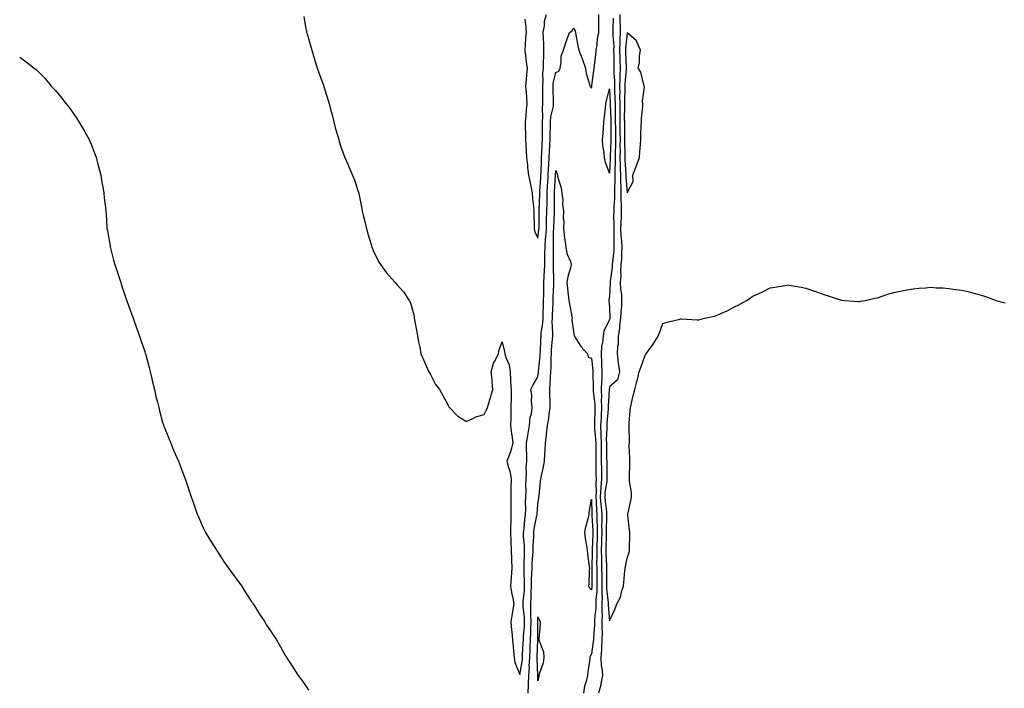
# Model space of a CAD drawing. Units: inches. Extents: x 868608 to 870803, y 7358618 to 7361258.
# Drawn here: x 868618 to 869169, y 7360525 to 7360899 of the extents above; entities that cross this region are included whole.
import ezdxf

# ---------------------------------------------------------------- set-up
doc = ezdxf.new("R2010")
doc.units = ezdxf.units.IN
doc.header["$MEASUREMENT"] = 0
doc.layers.add('Contour_86817358', color=7, linetype='Continuous', true_color=0x069e90)

msp = doc.modelspace()

# ---------------------------------------------------------------- linework, layer by layer
at = {"layer": 'Contour_86817358'}
for points in [[(868776.99, 7360900.87, 3405), (868778.05, 7360895.01, 3405), (868778.52, 7360892.39, 3405), (868778.62, 7360891.92, 3405), (868778.88, 7360891.09, 3405), (868780.8, 7360884.67, 3405), (868781.63, 7360881.92, 3405), (868783.05, 7360876.92, 3405), (868784.48, 7360871.92, 3405), (868785.45, 7360869.32, 3405), (868788.05, 7360862.45, 3405), (868788.2, 7360862.06, 3405), (868788.24, 7360861.92, 3405), (868788.32, 7360861.65, 3405), (868790.41, 7360854.28, 3405), (868791.17, 7360851.92, 3405), (868792.36, 7360847.61, 3405), (868792.65, 7360846.52, 3405), (868793.93, 7360841.92, 3405), (868794.68, 7360838.55, 3405), (868796.1, 7360833.87, 3405), (868796.59, 7360831.92, 3405), (868796.91, 7360830.78, 3405), (868798.05, 7360827.3, 3405), (868799.43, 7360823.3, 3405), (868799.99, 7360821.92, 3405), (868801.46, 7360818.51, 3405), (868802.4, 7360816.27, 3405), (868804.34, 7360811.92, 3405), (868805.36, 7360809.23, 3405), (868807.64, 7360802.33, 3405), (868807.78, 7360801.92, 3405), (868807.84, 7360801.71, 3405), (868808.05, 7360800.74, 3405), (868809.51, 7360793.38, 3405), (868809.78, 7360791.92, 3405), (868810.32, 7360789.65, 3405), (868811.4, 7360785.27, 3405), (868812.15, 7360781.92, 3405), (868813.46, 7360777.33, 3405), (868813.81, 7360776.16, 3405), (868815.08, 7360771.92, 3405), (868815.91, 7360769.78, 3405), (868818.05, 7360765.2, 3405), (868819.22, 7360763.08, 3405), (868820.02, 7360761.92, 3405), (868823.41, 7360757.28, 3405), (868828.05, 7360752.05, 3405), (868828.11, 7360751.98, 3405), (868828.18, 7360751.92, 3405), (868828.96, 7360751.01, 3405), (868832.76, 7360746.63, 3405), (868836.04, 7360741.92, 3405), (868836.68, 7360740.55, 3405), (868838.05, 7360735.86, 3405), (868838.79, 7360732.66, 3405), (868838.87, 7360731.92, 3405), (868839, 7360730.97, 3405), (868840.38, 7360724.25, 3405), (868840.65, 7360721.92, 3405), (868841.28, 7360718.69, 3405), (868841.92, 7360715.79, 3405), (868842.6, 7360711.92, 3405), (868844.3, 7360708.17, 3405), (868846.3, 7360703.67, 3405), (868847.08, 7360701.92, 3405), (868847.4, 7360701.27, 3405), (868848.05, 7360700.33, 3405), (868850.85, 7360694.72, 3405), (868853.01, 7360691.92, 3405), (868854.78, 7360688.65, 3405), (868858.05, 7360682.9, 3405), (868858.31, 7360682.18, 3405), (868858.57, 7360681.92, 3405), (868863.3, 7360677.17, 3405), (868868.05, 7360674.03, 3405), (868872, 7360675.87, 3405), (868873.31, 7360676.66, 3405), (868878.05, 7360677.99, 3405), (868879.39, 7360680.58, 3405), (868879.77, 7360681.92, 3405), (868880.56, 7360684.43, 3405), (868881.69, 7360688.28, 3405), (868882.92, 7360691.92, 3405), (868882.43, 7360696.3, 3405), (868882.41, 7360697.56, 3405), (868882, 7360701.92, 3405), (868883.22, 7360706.75, 3405), (868883.87, 7360707.74, 3405), (868885.93, 7360711.92, 3405), (868886.22, 7360713.75, 3405), (868888.05, 7360718.66, 3405), (868889.43, 7360713.3, 3405), (868889.6, 7360711.92, 3405), (868890.07, 7360709.9, 3405), (868892.01, 7360705.88, 3405), (868892.49, 7360701.92, 3405), (868892.79, 7360697.17, 3405), (868892.7, 7360696.57, 3405), (868893.19, 7360691.92, 3405), (868893.02, 7360686.95, 3405), (868893.03, 7360686.9, 3405), (868892.94, 7360681.92, 3405), (868892.83, 7360677.14, 3405), (868892.86, 7360676.73, 3405), (868892.77, 7360671.92, 3405), (868893.28, 7360667.15, 3405), (868893.4, 7360666.57, 3405), (868893.99, 7360661.92, 3405), (868892.77, 7360657.2, 3405), (868892.29, 7360656.16, 3405), (868890.77, 7360651.92, 3405), (868891.59, 7360648.38, 3405), (868892.44, 7360646.31, 3405), (868893.07, 7360641.92, 3405), (868892.96, 7360637.01, 3405), (868892.86, 7360631.92, 3405), (868892.9, 7360627.07, 3405), (868892.91, 7360626.78, 3405), (868892.96, 7360621.92, 3405), (868892.89, 7360617.08, 3405), (868892.81, 7360616.68, 3405), (868892.72, 7360611.92, 3405), (868892.95, 7360607.02, 3405), (868892.99, 7360606.86, 3405), (868893.14, 7360601.92, 3405), (868893.31, 7360597.18, 3405), (868893.31, 7360596.66, 3405), (868893.48, 7360591.92, 3405), (868893.14, 7360587.01, 3405), (868893.12, 7360586.85, 3405), (868892.82, 7360581.92, 3405), (868893.55, 7360577.42, 3405), (868893.81, 7360576.16, 3405), (868894.56, 7360571.92, 3405), (868893.89, 7360567.76, 3405), (868893.59, 7360566.38, 3405), (868892.97, 7360561.92, 3405), (868893.35, 7360557.22, 3405), (868893.46, 7360556.51, 3405), (868893.89, 7360551.92, 3405), (868894.18, 7360548.05, 3405), (868894.49, 7360545.48, 3405), (868894.78, 7360541.92, 3405), (868895.25, 7360539.11, 3405), (868898.05, 7360532.44, 3405), (868899.39, 7360540.58, 3405), (868899.46, 7360541.92, 3405), (868899.53, 7360543.4, 3405), (868899.9, 7360550.07, 3405), (868899.99, 7360551.92, 3405), (868900.06, 7360553.93, 3405), (868900.48, 7360559.49, 3405), (868900.56, 7360561.92, 3405), (868900.48, 7360564.35, 3405), (868899.86, 7360570.11, 3405), (868899.79, 7360571.92, 3405), (868899.89, 7360573.76, 3405), (868900.49, 7360579.48, 3405), (868900.61, 7360581.92, 3405), (868900.64, 7360584.51, 3405), (868900.32, 7360589.65, 3405), (868900.35, 7360591.92, 3405), (868900.46, 7360594.33, 3405), (868900.48, 7360599.49, 3405), (868900.6, 7360601.92, 3405), (868900.58, 7360604.45, 3405), (868900.09, 7360609.88, 3405), (868900.07, 7360611.92, 3405), (868900.37, 7360614.24, 3405), (868900.75, 7360619.22, 3405), (868901.14, 7360621.92, 3405), (868901.25, 7360625.12, 3405), (868901.22, 7360628.75, 3405), (868901.33, 7360631.92, 3405), (868901.41, 7360635.28, 3405), (868901.36, 7360638.61, 3405), (868901.44, 7360641.92, 3405), (868901.67, 7360645.54, 3405), (868901.57, 7360648.4, 3405), (868901.85, 7360651.92, 3405), (868901.89, 7360655.76, 3405), (868901.64, 7360658.33, 3405), (868901.68, 7360661.92, 3405), (868902.42, 7360666.29, 3405), (868902.63, 7360667.34, 3405), (868903.35, 7360671.92, 3405), (868903.73, 7360676.24, 3405), (868904.43, 7360678.3, 3405), (868904.94, 7360681.92, 3405), (868904.48, 7360685.49, 3405), (868904.75, 7360688.62, 3405), (868904.04, 7360691.92, 3405), (868905.44, 7360694.53, 3405), (868908.05, 7360699.02, 3405), (868908.4, 7360701.57, 3405), (868908.43, 7360701.92, 3405), (868908.46, 7360702.33, 3405), (868909.35, 7360710.62, 3405), (868909.42, 7360711.92, 3405), (868909.5, 7360713.37, 3405), (868909.71, 7360720.26, 3405), (868909.81, 7360721.92, 3405), (868909.93, 7360723.8, 3405), (868910.81, 7360729.16, 3405), (868910.96, 7360731.92, 3405), (868911.06, 7360734.93, 3405), (868911.15, 7360738.82, 3405), (868911.26, 7360741.92, 3405), (868911.32, 7360745.19, 3405), (868911.33, 7360748.64, 3405), (868911.39, 7360751.92, 3405), (868911.52, 7360755.39, 3405), (868911.79, 7360758.18, 3405), (868911.9, 7360761.92, 3405), (868911.95, 7360765.82, 3405), (868912.03, 7360767.94, 3405), (868912.07, 7360771.92, 3405), (868912.38, 7360776.25, 3405), (868912.53, 7360777.44, 3405), (868912.82, 7360781.92, 3405), (868912.96, 7360786.83, 3405), (868912.97, 7360787.01, 3405), (868913.11, 7360791.92, 3405), (868913.18, 7360796.79, 3405), (868913.18, 7360797.05, 3405), (868913.25, 7360801.92, 3405), (868913.51, 7360806.46, 3405), (868913.56, 7360807.43, 3405), (868913.81, 7360811.92, 3405), (868914.01, 7360815.96, 3405), (868914.13, 7360818, 3405), (868914.33, 7360821.92, 3405), (868914.51, 7360825.46, 3405), (868914.72, 7360828.59, 3405), (868914.9, 7360831.92, 3405), (868914.94, 7360835.03, 3405), (868915.07, 7360838.94, 3405), (868915.11, 7360841.92, 3405), (868915.32, 7360844.65, 3405), (868916.75, 7360850.63, 3405), (868916.89, 7360851.92, 3405), (868916.88, 7360853.09, 3405), (868916.6, 7360860.47, 3405), (868916.59, 7360861.92, 3405), (868916.69, 7360863.28, 3405), (868918.05, 7360869.46, 3405), (868919.7, 7360870.27, 3405), (868920.45, 7360871.92, 3405), (868921.14, 7360875.01, 3405), (868921.1, 7360878.87, 3405), (868922.35, 7360881.92, 3405), (868923.72, 7360886.25, 3405), (868924.53, 7360888.4, 3405), (868925.73, 7360891.92, 3405), (868927.18, 7360892.79, 3405), (868928.05, 7360894.39, 3405), (868928.89, 7360892.76, 3405), (868929.08, 7360891.92, 3405), (868929.33, 7360890.64, 3405), (868930.46, 7360884.33, 3405), (868930.96, 7360881.92, 3405), (868932.78, 7360877.19, 3405), (868932.94, 7360876.81, 3405), (868934.69, 7360871.92, 3405), (868935.03, 7360868.9, 3405), (868936.98, 7360862.99, 3405), (868937.16, 7360861.92, 3405), (868937.54, 7360861.41, 3405), (868938.05, 7360860.69, 3405), (868938.25, 7360861.72, 3405), (868938.29, 7360861.92, 3405), (868938.34, 7360862.21, 3405), (868939.32, 7360870.65, 3405), (868939.55, 7360871.92, 3405), (868939.7, 7360873.57, 3405), (868940.5, 7360879.46, 3405), (868940.7, 7360881.92, 3405), (868941.19, 7360885.06, 3405), (868941.5, 7360888.47, 3405), (868942.14, 7360891.92, 3405), (868942.09, 7360895.97, 3405), (868942.12, 7360897.85, 3405), (868942.08, 7360901.92, 3405)], [(868900.7, 7360899.27, 3406), (868901.25, 7360895.12, 3406), (868901.56, 7360891.92, 3406), (868901.22, 7360888.75, 3406), (868901.02, 7360884.89, 3406), (868900.73, 7360881.92, 3406), (868901.09, 7360878.88, 3406), (868901.57, 7360875.44, 3406), (868901.97, 7360871.92, 3406), (868901.64, 7360868.33, 3406), (868901.51, 7360865.38, 3406), (868901.22, 7360861.92, 3406), (868901.42, 7360858.55, 3406), (868901.63, 7360855.49, 3406), (868901.84, 7360851.92, 3406), (868901.47, 7360848.5, 3406), (868901.31, 7360845.18, 3406), (868900.99, 7360841.92, 3406), (868901.01, 7360838.96, 3406), (868901.17, 7360835.04, 3406), (868901.19, 7360831.92, 3406), (868901.4, 7360828.57, 3406), (868901.48, 7360825.35, 3406), (868901.71, 7360821.92, 3406), (868902.18, 7360817.79, 3406), (868902.34, 7360816.21, 3406), (868902.83, 7360811.92, 3406), (868903.8, 7360807.67, 3406), (868904.08, 7360805.89, 3406), (868904.89, 7360801.92, 3406), (868905.12, 7360798.99, 3406), (868905.58, 7360794.4, 3406), (868905.78, 7360791.92, 3406), (868905.75, 7360789.62, 3406), (868906.04, 7360783.93, 3406), (868906.01, 7360781.92, 3406), (868906.43, 7360780.3, 3406), (868908.05, 7360776.7, 3406), (868908.64, 7360781.33, 3406), (868908.67, 7360781.92, 3406), (868908.69, 7360782.56, 3406), (868908.84, 7360791.13, 3406), (868908.86, 7360791.92, 3406), (868908.87, 7360792.75, 3406), (868909.16, 7360800.81, 3406), (868909.18, 7360801.92, 3406), (868909.24, 7360803.11, 3406), (868909.64, 7360810.33, 3406), (868909.72, 7360811.92, 3406), (868909.81, 7360813.68, 3406), (868910.07, 7360819.9, 3406), (868910.17, 7360821.92, 3406), (868910.29, 7360824.16, 3406), (868910.5, 7360829.47, 3406), (868910.63, 7360831.92, 3406), (868910.66, 7360834.53, 3406), (868910.61, 7360839.36, 3406), (868910.64, 7360841.92, 3406), (868910.86, 7360844.73, 3406), (868910.56, 7360849.41, 3406), (868910.83, 7360851.92, 3406), (868910.81, 7360854.68, 3406), (868910.9, 7360859.07, 3406), (868910.88, 7360861.92, 3406), (868911.1, 7360864.97, 3406), (868910.86, 7360869.11, 3406), (868911.12, 7360871.92, 3406), (868911.19, 7360875.06, 3406), (868911.35, 7360878.62, 3406), (868911.42, 7360881.92, 3406), (868911.37, 7360885.25, 3406), (868911.13, 7360888.84, 3406), (868911.08, 7360891.92, 3406), (868911.74, 7360895.6, 3406), (868911.82, 7360898.15, 3406), (868912.79, 7360901.92, 3406)], [(868950.1, 7360899.87, 3405), (868950.03, 7360893.9, 3405), (868950.05, 7360891.92, 3405), (868950.03, 7360889.94, 3405), (868950.48, 7360884.35, 3405), (868950.46, 7360881.92, 3405), (868950.52, 7360879.45, 3405), (868950.57, 7360874.44, 3405), (868950.63, 7360871.92, 3405), (868950.6, 7360869.38, 3405), (868950.9, 7360864.77, 3405), (868950.86, 7360861.92, 3405), (868950.91, 7360859.06, 3405), (868951.18, 7360855.05, 3405), (868951.22, 7360851.92, 3405), (868951.25, 7360848.72, 3405), (868951.35, 7360845.22, 3405), (868951.38, 7360841.92, 3405), (868951.42, 7360838.55, 3405), (868951.44, 7360835.31, 3405), (868951.48, 7360831.92, 3405), (868951.44, 7360828.53, 3405), (868951.31, 7360825.18, 3405), (868951.28, 7360821.92, 3405), (868951.31, 7360818.67, 3405), (868951.07, 7360814.94, 3405), (868951.1, 7360811.92, 3405), (868951.13, 7360808.84, 3405), (868950.93, 7360804.8, 3405), (868950.97, 7360801.92, 3405), (868950.96, 7360799.01, 3405), (868950.54, 7360794.41, 3405), (868950.53, 7360791.92, 3405), (868950.46, 7360789.51, 3405), (868950.57, 7360784.44, 3405), (868950.51, 7360781.92, 3405), (868950.63, 7360779.34, 3405), (868950.51, 7360774.38, 3405), (868950.65, 7360771.92, 3405), (868950.48, 7360769.49, 3405), (868949.76, 7360763.63, 3405), (868949.64, 7360761.92, 3405), (868949.56, 7360760.41, 3405), (868948.58, 7360752.45, 3405), (868948.55, 7360751.92, 3405), (868948.57, 7360751.4, 3405), (868948.05, 7360744.19, 3405), (868947.71, 7360742.26, 3405), (868947.72, 7360741.92, 3405), (868947.71, 7360741.58, 3405), (868948.05, 7360738.07, 3405), (868948.31, 7360732.18, 3405), (868948.3, 7360731.92, 3405), (868948.27, 7360731.7, 3405), (868948.05, 7360730.98, 3405), (868945.04, 7360724.93, 3405), (868944.57, 7360721.92, 3405), (868944.22, 7360718.09, 3405), (868943.7, 7360716.27, 3405), (868943.45, 7360711.92, 3405), (868943.69, 7360707.56, 3405), (868943.7, 7360706.27, 3405), (868943.93, 7360701.92, 3405), (868943.76, 7360697.63, 3405), (868943.62, 7360696.35, 3405), (868943.47, 7360691.92, 3405), (868943.62, 7360687.49, 3405), (868943.56, 7360686.41, 3405), (868943.68, 7360681.92, 3405), (868943.46, 7360677.33, 3405), (868943.4, 7360676.57, 3405), (868943.18, 7360671.92, 3405), (868943.31, 7360667.18, 3405), (868943.28, 7360666.69, 3405), (868943.39, 7360661.92, 3405), (868943.45, 7360657.32, 3405), (868943.47, 7360656.5, 3405), (868943.54, 7360651.92, 3405), (868943.58, 7360647.45, 3405), (868943.59, 7360646.38, 3405), (868943.64, 7360641.92, 3405), (868943.33, 7360637.2, 3405), (868943.25, 7360636.72, 3405), (868942.99, 7360631.92, 3405), (868943.33, 7360627.2, 3405), (868943.41, 7360626.56, 3405), (868943.78, 7360621.92, 3405), (868943.8, 7360617.67, 3405), (868943.74, 7360616.23, 3405), (868943.76, 7360611.92, 3405), (868943.65, 7360607.52, 3405), (868943.64, 7360606.33, 3405), (868943.53, 7360601.92, 3405), (868943.6, 7360597.47, 3405), (868943.66, 7360596.31, 3405), (868943.73, 7360591.92, 3405), (868943.76, 7360587.63, 3405), (868943.77, 7360586.2, 3405), (868943.79, 7360581.92, 3405), (868943.78, 7360577.65, 3405), (868943.95, 7360576.02, 3405), (868943.93, 7360571.92, 3405), (868943.87, 7360567.74, 3405), (868944, 7360565.97, 3405), (868943.93, 7360561.92, 3405), (868943.89, 7360557.76, 3405), (868943.99, 7360555.98, 3405), (868943.93, 7360551.92, 3405), (868943.6, 7360547.47, 3405), (868943.59, 7360546.38, 3405), (868943.21, 7360541.92, 3405), (868943.54, 7360537.41, 3405), (868943.86, 7360536.1, 3405), (868944.29, 7360531.92, 3405), (868943.33, 7360527.21, 3405), (868943.28, 7360526.69, 3405), (868942.04, 7360521.92, 3405)], [(868953.95, 7360901.92, 3406), (868953.98, 7360897.85, 3406), (868954.03, 7360895.94, 3406), (868954.06, 7360891.92, 3406), (868954.01, 7360887.88, 3406), (868953.83, 7360886.14, 3406), (868953.79, 7360881.92, 3406), (868953.89, 7360877.76, 3406), (868953.96, 7360876.01, 3406), (868954.05, 7360871.92, 3406), (868954, 7360867.87, 3406), (868953.84, 7360866.13, 3406), (868953.8, 7360861.92, 3406), (868953.86, 7360857.73, 3406), (868953.8, 7360856.18, 3406), (868953.85, 7360851.92, 3406), (868953.89, 7360847.76, 3406), (868953.88, 7360846.09, 3406), (868953.92, 7360841.92, 3406), (868953.96, 7360837.83, 3406), (868953.99, 7360835.98, 3406), (868954.03, 7360831.92, 3406), (868953.99, 7360827.86, 3406), (868954.03, 7360825.94, 3406), (868953.99, 7360821.92, 3406), (868954.02, 7360817.89, 3406), (868954.19, 7360815.78, 3406), (868954.22, 7360811.92, 3406), (868954.27, 7360808.14, 3406), (868954.47, 7360805.5, 3406), (868954.52, 7360801.92, 3406), (868954.5, 7360798.37, 3406), (868954.75, 7360795.22, 3406), (868954.73, 7360791.92, 3406), (868954.63, 7360788.5, 3406), (868954.4, 7360785.57, 3406), (868954.31, 7360781.92, 3406), (868954.48, 7360778.35, 3406), (868954.9, 7360775.07, 3406), (868955.08, 7360771.92, 3406), (868954.87, 7360768.73, 3406), (868954.8, 7360765.17, 3406), (868954.56, 7360761.92, 3406), (868954.37, 7360758.24, 3406), (868954.4, 7360755.57, 3406), (868954.18, 7360751.92, 3406), (868954.32, 7360748.19, 3406), (868954.79, 7360745.18, 3406), (868954.94, 7360741.92, 3406), (868954.81, 7360738.68, 3406), (868954.45, 7360735.52, 3406), (868954.32, 7360731.92, 3406), (868953.74, 7360727.61, 3406), (868953.73, 7360726.24, 3406), (868952.94, 7360721.92, 3406), (868952.9, 7360717.07, 3406), (868952.61, 7360716.48, 3406), (868952.5, 7360711.92, 3406), (868953.04, 7360706.93, 3406), (868953.04, 7360706.91, 3406), (868953.68, 7360701.92, 3406), (868952.6, 7360697.37, 3406), (868948.05, 7360693.42, 3406), (868947.9, 7360692.07, 3406), (868947.89, 7360691.92, 3406), (868947.9, 7360691.77, 3406), (868947.32, 7360682.65, 3406), (868947.34, 7360681.92, 3406), (868947.31, 7360681.18, 3406), (868946.72, 7360673.25, 3406), (868946.65, 7360671.92, 3406), (868946.69, 7360670.56, 3406), (868946.33, 7360663.64, 3406), (868946.37, 7360661.92, 3406), (868946.39, 7360660.26, 3406), (868946.55, 7360653.42, 3406), (868946.57, 7360651.92, 3406), (868946.58, 7360650.45, 3406), (868946.66, 7360643.31, 3406), (868946.67, 7360641.92, 3406), (868946.58, 7360640.45, 3406), (868945.61, 7360634.36, 3406), (868945.48, 7360631.92, 3406), (868945.65, 7360629.52, 3406), (868946.4, 7360623.57, 3406), (868946.54, 7360621.92, 3406), (868946.54, 7360620.41, 3406), (868946.25, 7360613.72, 3406), (868946.26, 7360611.92, 3406), (868946.22, 7360610.08, 3406), (868946.15, 7360603.82, 3406), (868946.1, 7360601.92, 3406), (868946.13, 7360600, 3406), (868946.47, 7360593.5, 3406), (868946.49, 7360591.92, 3406), (868946.5, 7360590.37, 3406), (868946.54, 7360583.43, 3406), (868946.55, 7360581.92, 3406), (868946.55, 7360580.42, 3406), (868947.42, 7360572.55, 3406), (868947.41, 7360571.92, 3406), (868947.4, 7360571.27, 3406), (868948.05, 7360562.56, 3406), (868951.2, 7360568.77, 3406), (868952.18, 7360571.92, 3406), (868954.23, 7360575.74, 3406), (868954.84, 7360578.71, 3406), (868955.95, 7360581.92, 3406), (868956.08, 7360583.89, 3406), (868956.74, 7360590.61, 3406), (868956.83, 7360591.92, 3406), (868957.08, 7360592.88, 3406), (868958.05, 7360597.54, 3406), (868959.09, 7360600.88, 3406), (868959.34, 7360601.92, 3406), (868959.42, 7360603.29, 3406), (868959.45, 7360610.52, 3406), (868959.54, 7360611.92, 3406), (868959.4, 7360613.27, 3406), (868958.39, 7360621.58, 3406), (868958.35, 7360621.92, 3406), (868958.42, 7360622.29, 3406), (868960.09, 7360629.88, 3406), (868960.45, 7360631.92, 3406), (868960.41, 7360634.28, 3406), (868959.32, 7360640.65, 3406), (868959.29, 7360641.92, 3406), (868959.29, 7360643.16, 3406), (868959.49, 7360650.48, 3406), (868959.49, 7360651.92, 3406), (868959.55, 7360653.42, 3406), (868959.22, 7360660.75, 3406), (868959.28, 7360661.92, 3406), (868959.36, 7360663.24, 3406), (868959.06, 7360670.91, 3406), (868959.14, 7360671.92, 3406), (868959.22, 7360673.09, 3406), (868959.72, 7360680.25, 3406), (868959.84, 7360681.92, 3406), (868960.44, 7360684.31, 3406), (868961.34, 7360688.63, 3406), (868962.27, 7360691.92, 3406), (868963.5, 7360696.47, 3406), (868963.72, 7360697.59, 3406), (868964.77, 7360701.92, 3406), (868965.61, 7360704.36, 3406), (868968.05, 7360711.2, 3406), (868968.38, 7360711.59, 3406), (868968.58, 7360711.92, 3406), (868970.05, 7360713.92, 3406), (868972.65, 7360717.32, 3406), (868975.31, 7360721.92, 3406), (868976.19, 7360723.78, 3406), (868978.05, 7360729.02, 3406), (868980.35, 7360729.62, 3406), (868987.46, 7360731.33, 3406), (868988.05, 7360731.48, 3406), (868988.45, 7360731.52, 3406), (868997.13, 7360731, 3406), (868998.05, 7360731.09, 3406), (868998.71, 7360731.26, 3406), (869001.34, 7360731.92, 3406), (869006.85, 7360733.12, 3406), (869008.05, 7360733.4, 3406), (869010.84, 7360734.71, 3406), (869013.92, 7360736.05, 3406), (869018.05, 7360738.3, 3406), (869020.58, 7360739.39, 3406), (869024.9, 7360741.92, 3406), (869026.84, 7360743.13, 3406), (869028.05, 7360744.09, 3406), (869032.05, 7360745.92, 3406), (869033.46, 7360746.51, 3406), (869038.05, 7360748.99, 3406), (869040.7, 7360749.27, 3406), (869046.45, 7360750.32, 3406), (869048.05, 7360750.52, 3406), (869049.79, 7360750.18, 3406), (869055.4, 7360749.27, 3406), (869058.05, 7360748.73, 3406), (869062.87, 7360747.1, 3406), (869063.14, 7360747.02, 3406), (869068.05, 7360745.25, 3406), (869070.6, 7360744.47, 3406), (869077.86, 7360742.11, 3406), (869078.05, 7360742.05, 3406), (869078.17, 7360742.04, 3406), (869079.59, 7360741.92, 3406), (869087.47, 7360741.33, 3406), (869088.05, 7360741.31, 3406), (869088.55, 7360741.42, 3406), (869091.19, 7360741.92, 3406), (869096.85, 7360743.12, 3406), (869098.05, 7360743.32, 3406), (869100.12, 7360743.99, 3406), (869104.47, 7360745.5, 3406), (869108.05, 7360746.52, 3406), (869112.6, 7360747.37, 3406), (869113.71, 7360747.58, 3406), (869118.05, 7360748.41, 3406), (869121.32, 7360748.65, 3406), (869125.13, 7360749, 3406), (869128.05, 7360749.21, 3406), (869130.97, 7360749, 3406), (869134.97, 7360748.84, 3406), (869138.05, 7360748.59, 3406), (869141.94, 7360748.03, 3406), (869143.88, 7360747.75, 3406), (869148.05, 7360747.07, 3406), (869152.11, 7360745.98, 3406), (869154.77, 7360745.2, 3406), (869158.05, 7360744.25, 3406), (869159.76, 7360743.63, 3406), (869164.49, 7360741.92, 3406), (869167.22, 7360741.09, 3406), (869168.05, 7360740.84, 3406), (869169.53, 7360740.44, 3406)], [(868618.05, 7360878, 3404), (868621.67, 7360875.54, 3404), (868626.2, 7360871.92, 3404), (868627.26, 7360871.13, 3404), (868628.05, 7360870.43, 3404), (868632.23, 7360866.1, 3404), (868635.7, 7360861.92, 3404), (868636.85, 7360860.72, 3404), (868638.05, 7360859.33, 3404), (868641.4, 7360855.27, 3404), (868644.11, 7360851.92, 3404), (868645.85, 7360849.72, 3404), (868648.05, 7360846.8, 3404), (868649.95, 7360843.82, 3404), (868651.12, 7360841.92, 3404), (868653.74, 7360837.61, 3404), (868655.46, 7360834.51, 3404), (868656.93, 7360831.92, 3404), (868657.27, 7360831.13, 3404), (868658.05, 7360829.27, 3404), (868660.06, 7360823.93, 3404), (868660.79, 7360821.92, 3404), (868661.79, 7360818.18, 3404), (868662.3, 7360816.17, 3404), (868663.42, 7360811.92, 3404), (868664.1, 7360807.97, 3404), (868664.5, 7360805.47, 3404), (868665.1, 7360801.92, 3404), (868665.4, 7360799.27, 3404), (868665.98, 7360793.99, 3404), (868666.22, 7360791.92, 3404), (868666.36, 7360790.23, 3404), (868666.8, 7360783.17, 3404), (868666.91, 7360781.92, 3404), (868667.1, 7360780.97, 3404), (868668.05, 7360775.49, 3404), (868668.6, 7360772.47, 3404), (868668.69, 7360771.92, 3404), (868668.92, 7360771.05, 3404), (868670.6, 7360764.47, 3404), (868671.28, 7360761.92, 3404), (868672.95, 7360757.02, 3404), (868673, 7360756.87, 3404), (868674.63, 7360751.92, 3404), (868675.47, 7360749.34, 3404), (868677.86, 7360742.11, 3404), (868677.95, 7360741.82, 3404), (868678.05, 7360741.57, 3404), (868680.56, 7360734.43, 3404), (868681.47, 7360731.92, 3404), (868683.19, 7360727.06, 3404), (868683.38, 7360726.59, 3404), (868685.16, 7360721.92, 3404), (868685.83, 7360719.7, 3404), (868688.05, 7360713.23, 3404), (868688.36, 7360712.23, 3404), (868688.46, 7360711.92, 3404), (868688.62, 7360711.35, 3404), (868690.42, 7360704.29, 3404), (868691.09, 7360701.92, 3404), (868692.01, 7360697.96, 3404), (868692.36, 7360696.23, 3404), (868693.41, 7360691.92, 3404), (868694.29, 7360688.16, 3404), (868695.14, 7360684.83, 3404), (868695.85, 7360681.92, 3404), (868696.28, 7360680.15, 3404), (868698.05, 7360673.81, 3404), (868698.44, 7360672.31, 3404), (868698.57, 7360671.92, 3404), (868698.93, 7360671.05, 3404), (868701.25, 7360665.12, 3404), (868702.57, 7360661.92, 3404), (868704.19, 7360658.06, 3404), (868705.97, 7360654, 3404), (868706.88, 7360651.92, 3404), (868707.21, 7360651.08, 3404), (868708.05, 7360648.89, 3404), (868709.92, 7360643.8, 3404), (868710.62, 7360641.92, 3404), (868711.93, 7360638.04, 3404), (868712.52, 7360636.39, 3404), (868713.95, 7360631.92, 3404), (868715.06, 7360628.93, 3404), (868717.24, 7360622.73, 3404), (868717.54, 7360621.92, 3404), (868717.7, 7360621.57, 3404), (868718.05, 7360620.78, 3404), (868720.77, 7360614.64, 3404), (868721.96, 7360611.92, 3404), (868724.3, 7360608.17, 3404), (868728.05, 7360602.34, 3404), (868728.21, 7360602.08, 3404), (868728.3, 7360601.92, 3404), (868728.75, 7360601.22, 3404), (868732.05, 7360595.92, 3404), (868734.87, 7360591.92, 3404), (868736.16, 7360590.03, 3404), (868738.05, 7360587.6, 3404), (868740.45, 7360584.32, 3404), (868742.28, 7360581.92, 3404), (868744.42, 7360578.28, 3404), (868748.05, 7360572.9, 3404), (868748.47, 7360572.34, 3404), (868748.79, 7360571.92, 3404), (868750.05, 7360569.92, 3404), (868752.34, 7360566.2, 3404), (868755.22, 7360561.92, 3404), (868756.27, 7360560.14, 3404), (868758.05, 7360557.41, 3404), (868760.27, 7360554.14, 3404), (868761.75, 7360551.92, 3404), (868764.02, 7360547.89, 3404), (868766.53, 7360543.44, 3404), (868767.38, 7360541.92, 3404), (868767.64, 7360541.51, 3404), (868768.05, 7360540.84, 3404), (868771.59, 7360535.46, 3404), (868773.97, 7360531.92, 3404), (868775.68, 7360529.55, 3404), (868778.05, 7360526.25, 3404), (868779.75, 7360523.62, 3404)], [(868902.6, 7360521.92, 3404), (868902.77, 7360526.64, 3404), (868902.82, 7360527.15, 3404), (868902.97, 7360531.92, 3404), (868903.29, 7360536.68, 3404), (868903.27, 7360537.14, 3404), (868903.53, 7360541.92, 3404), (868903.74, 7360546.23, 3404), (868903.8, 7360547.67, 3404), (868904, 7360551.92, 3404), (868904.14, 7360555.83, 3404), (868904.13, 7360558, 3404), (868904.26, 7360561.92, 3404), (868904.13, 7360565.84, 3404), (868904.2, 7360568.07, 3404), (868904.06, 7360571.92, 3404), (868904.26, 7360575.71, 3404), (868904.25, 7360578.12, 3404), (868904.43, 7360581.92, 3404), (868904.47, 7360585.5, 3404), (868904.73, 7360588.6, 3404), (868904.78, 7360591.92, 3404), (868904.92, 7360595.05, 3404), (868905.29, 7360599.16, 3404), (868905.43, 7360601.92, 3404), (868905.41, 7360604.56, 3404), (868905.79, 7360609.66, 3404), (868905.77, 7360611.92, 3404), (868906.03, 7360613.94, 3404), (868907.53, 7360621.4, 3404), (868907.61, 7360621.92, 3404), (868907.62, 7360622.35, 3404), (868908.05, 7360627.84, 3404), (868908.59, 7360631.38, 3404), (868908.64, 7360631.92, 3404), (868908.69, 7360632.56, 3404), (868909.52, 7360640.45, 3404), (868909.63, 7360641.92, 3404), (868910.04, 7360643.91, 3404), (868911.21, 7360648.76, 3404), (868911.8, 7360651.92, 3404), (868911.94, 7360655.81, 3404), (868912.16, 7360657.81, 3404), (868912.28, 7360661.92, 3404), (868912.85, 7360666.72, 3404), (868912.89, 7360667.08, 3404), (868913.49, 7360671.92, 3404), (868914.14, 7360675.83, 3404), (868914.34, 7360678.21, 3404), (868914.87, 7360681.92, 3404), (868914.85, 7360685.12, 3404), (868914.7, 7360688.57, 3404), (868914.68, 7360691.92, 3404), (868914.96, 7360695.01, 3404), (868915.09, 7360698.97, 3404), (868915.34, 7360701.92, 3404), (868915.49, 7360704.48, 3404), (868915.5, 7360709.37, 3404), (868915.64, 7360711.92, 3404), (868915.76, 7360714.21, 3404), (868916.27, 7360720.14, 3404), (868916.37, 7360721.92, 3404), (868916.47, 7360723.5, 3404), (868916.13, 7360730, 3404), (868916.22, 7360731.92, 3404), (868916.29, 7360733.68, 3404), (868916.62, 7360740.49, 3404), (868916.67, 7360741.92, 3404), (868916.69, 7360743.28, 3404), (868916.96, 7360750.83, 3404), (868916.98, 7360751.92, 3404), (868917.02, 7360752.95, 3404), (868916.8, 7360760.67, 3404), (868916.84, 7360761.92, 3404), (868916.86, 7360763.11, 3404), (868916.72, 7360770.59, 3404), (868916.73, 7360771.92, 3404), (868916.82, 7360773.15, 3404), (868916.89, 7360780.77, 3404), (868916.97, 7360781.92, 3404), (868917, 7360782.97, 3404), (868917.34, 7360791.21, 3404), (868917.36, 7360791.92, 3404), (868917.37, 7360792.6, 3404), (868917.32, 7360801.19, 3404), (868917.33, 7360801.92, 3404), (868917.37, 7360802.6, 3404), (868917.89, 7360811.76, 3404), (868917.89, 7360811.92, 3404), (868917.9, 7360812.07, 3404), (868918.05, 7360814.61, 3404), (868918.79, 7360812.66, 3404), (868919, 7360811.92, 3404), (868919.26, 7360810.71, 3404), (868921.04, 7360804.91, 3404), (868921.55, 7360801.92, 3404), (868921.95, 7360798.02, 3404), (868921.88, 7360795.75, 3404), (868922.41, 7360791.92, 3404), (868922.26, 7360787.71, 3404), (868922.53, 7360786.4, 3404), (868922.42, 7360781.92, 3404), (868923.01, 7360776.96, 3404), (868923.02, 7360776.89, 3404), (868923.72, 7360771.92, 3404), (868924.25, 7360768.12, 3404), (868926.29, 7360763.68, 3404), (868926.73, 7360761.92, 3404), (868926.32, 7360760.18, 3404), (868924.9, 7360755.07, 3404), (868924.22, 7360751.92, 3404), (868924.68, 7360748.55, 3404), (868924.94, 7360745.03, 3404), (868925.33, 7360741.92, 3404), (868925.82, 7360739.69, 3404), (868926.97, 7360733, 3404), (868927.19, 7360731.92, 3404), (868927.13, 7360731, 3404), (868928.05, 7360724.52, 3404), (868928.4, 7360722.27, 3404), (868928.48, 7360721.92, 3404), (868929.32, 7360720.65, 3404), (868932.15, 7360716.02, 3404), (868935.76, 7360711.92, 3404), (868936.28, 7360710.15, 3404), (868938.05, 7360709.47, 3404), (868938.74, 7360702.61, 3404), (868938.77, 7360701.92, 3404), (868938.75, 7360701.22, 3404), (868939.09, 7360692.96, 3404), (868939.05, 7360691.92, 3404), (868939.09, 7360690.88, 3404), (868939.97, 7360683.84, 3404), (868940.02, 7360681.92, 3404), (868939.93, 7360680.04, 3404), (868939.79, 7360673.66, 3404), (868939.71, 7360671.92, 3404), (868939.76, 7360670.21, 3404), (868940.36, 7360664.23, 3404), (868940.41, 7360661.92, 3404), (868940.45, 7360659.53, 3404), (868940.47, 7360654.34, 3404), (868940.51, 7360651.92, 3404), (868940.53, 7360649.44, 3404), (868940.58, 7360644.45, 3404), (868940.6, 7360641.92, 3404), (868940.44, 7360639.53, 3404), (868940.65, 7360634.52, 3404), (868940.51, 7360631.92, 3404), (868940.7, 7360629.27, 3404), (868940.8, 7360624.67, 3404), (868941.02, 7360621.92, 3404), (868941.04, 7360618.93, 3404), (868941.24, 7360615.11, 3404), (868941.26, 7360611.92, 3404), (868941.18, 7360608.79, 3404), (868941.04, 7360604.91, 3404), (868940.96, 7360601.92, 3404), (868941.01, 7360598.96, 3404), (868940.92, 7360594.79, 3404), (868940.97, 7360591.92, 3404), (868940.99, 7360588.98, 3404), (868941.01, 7360584.88, 3404), (868941.03, 7360581.92, 3404), (868941.02, 7360578.95, 3404), (868940.47, 7360574.34, 3404), (868940.45, 7360571.92, 3404), (868940.42, 7360569.55, 3404), (868939.8, 7360563.67, 3404), (868939.77, 7360561.92, 3404), (868939.75, 7360560.23, 3404), (868939.16, 7360553.03, 3404), (868939.14, 7360551.92, 3404), (868939.07, 7360550.9, 3404), (868938.05, 7360544.04, 3404), (868937.31, 7360542.66, 3404), (868937.13, 7360541.92, 3404), (868937.09, 7360540.96, 3404), (868935.98, 7360533.99, 3404), (868935.9, 7360531.92, 3404), (868935.34, 7360529.21, 3404), (868934.08, 7360525.89, 3404), (868933.56, 7360521.92, 3404)]]:
    msp.add_polyline3d(points, dxfattribs=at)
for points in [[(868958.05, 7360802.03, 3407), (868961.45, 7360808.52, 3407), (868961.11, 7360811.92, 3407), (868963, 7360816.87, 3407), (868963.03, 7360816.94, 3407), (868964.93, 7360821.92, 3407), (868965.16, 7360824.81, 3407), (868965.41, 7360829.28, 3407), (868965.61, 7360831.92, 3407), (868965.74, 7360834.23, 3407), (868965.91, 7360839.78, 3407), (868966.03, 7360841.92, 3407), (868966.08, 7360843.89, 3407), (868966.74, 7360850.61, 3407), (868966.77, 7360851.92, 3407), (868966.7, 7360853.27, 3407), (868967.67, 7360861.54, 3407), (868967.63, 7360861.92, 3407), (868967.37, 7360862.61, 3407), (868965.74, 7360869.61, 3407), (868964.17, 7360871.92, 3407), (868964.87, 7360875.1, 3407), (868964.99, 7360878.86, 3407), (868965.49, 7360881.92, 3407), (868963.41, 7360886.56, 3407), (868963.29, 7360887.16, 3407), (868960.22, 7360889.75, 3407), (868958.05, 7360891.72, 3407), (868957.14, 7360882.83, 3407), (868957.13, 7360881.92, 3407), (868957.15, 7360881.02, 3407), (868957.46, 7360872.51, 3407), (868957.48, 7360871.92, 3407), (868957.47, 7360871.34, 3407), (868956.74, 7360863.23, 3407), (868956.73, 7360861.92, 3407), (868956.75, 7360860.62, 3407), (868956.46, 7360853.51, 3407), (868956.48, 7360851.92, 3407), (868956.5, 7360850.37, 3407), (868956.43, 7360843.54, 3407), (868956.45, 7360841.92, 3407), (868956.46, 7360840.33, 3407), (868956.57, 7360833.4, 3407), (868956.59, 7360831.92, 3407), (868956.57, 7360830.44, 3407), (868956.71, 7360823.26, 3407), (868956.69, 7360821.92, 3407), (868956.7, 7360820.57, 3407), (868957.34, 7360812.63, 3407), (868957.35, 7360811.92, 3407), (868957.36, 7360811.23, 3407)], [(868948.05, 7360813.07, 3404), (868945.71, 7360819.58, 3404), (868945.37, 7360821.92, 3404), (868945.13, 7360824.84, 3404), (868944.49, 7360828.36, 3404), (868944.26, 7360831.92, 3404), (868944.61, 7360835.36, 3404), (868944.69, 7360838.56, 3404), (868944.99, 7360841.92, 3404), (868945.29, 7360844.68, 3404), (868945.83, 7360849.7, 3404), (868946.07, 7360851.92, 3404), (868946.41, 7360853.56, 3404), (868948.05, 7360860.28, 3404), (868948.58, 7360852.45, 3404), (868948.6, 7360851.37, 3404), (868948.85, 7360842.72, 3404), (868948.85, 7360841.92, 3404), (868948.86, 7360841.11, 3404), (868948.91, 7360832.78, 3404), (868948.92, 7360831.92, 3404), (868948.91, 7360831.06, 3404), (868948.58, 7360822.45, 3404), (868948.57, 7360821.92, 3404), (868948.58, 7360821.39, 3404)], [(868938.05, 7360579.89, 3403), (868937.01, 7360580.88, 3403), (868936.63, 7360581.92, 3403), (868936.75, 7360583.22, 3403), (868937.04, 7360590.91, 3403), (868937.12, 7360591.92, 3403), (868936.98, 7360592.99, 3403), (868936.09, 7360599.96, 3403), (868935.83, 7360601.92, 3403), (868935.52, 7360604.45, 3403), (868934.64, 7360608.51, 3403), (868934.32, 7360611.92, 3403), (868934.93, 7360615.04, 3403), (868936.47, 7360620.34, 3403), (868936.83, 7360621.92, 3403), (868936.85, 7360623.12, 3403), (868938.05, 7360630.62, 3403), (868938.25, 7360622.12, 3403), (868938.27, 7360621.92, 3403), (868938.27, 7360621.7, 3403), (868938.75, 7360612.62, 3403), (868938.75, 7360611.92, 3403), (868938.74, 7360611.23, 3403), (868938.41, 7360602.27, 3403), (868938.4, 7360601.92, 3403), (868938.4, 7360601.57, 3403), (868938.2, 7360592.07, 3403), (868938.21, 7360591.92, 3403), (868938.21, 7360591.76, 3403), (868938.27, 7360582.13, 3403), (868938.27, 7360581.92, 3403), (868938.27, 7360581.7, 3403)], [(868908.05, 7360528.9, 3403), (868907.99, 7360531.86, 3403), (868907.99, 7360531.98, 3403), (868907.58, 7360541.45, 3403), (868907.61, 7360541.92, 3403), (868907.63, 7360542.34, 3403), (868908.01, 7360551.88, 3403), (868908.01, 7360551.95, 3403), (868907.95, 7360561.82, 3403), (868907.96, 7360561.92, 3403), (868907.95, 7360562.02, 3403), (868908.05, 7360564.73, 3403), (868909.04, 7360562.91, 3403), (868909.33, 7360561.92, 3403), (868909.38, 7360560.59, 3403), (868908.63, 7360552.5, 3403), (868908.66, 7360551.92, 3403), (868908.7, 7360551.27, 3403), (868911.26, 7360545.13, 3403), (868911.37, 7360541.92, 3403), (868910.97, 7360539, 3403), (868908.72, 7360532.59, 3403), (868908.59, 7360531.92, 3403), (868908.53, 7360531.44, 3403)]]:
    msp.add_polyline3d(points, close=True, dxfattribs=at)

doc.saveas('drawing.dxf')
